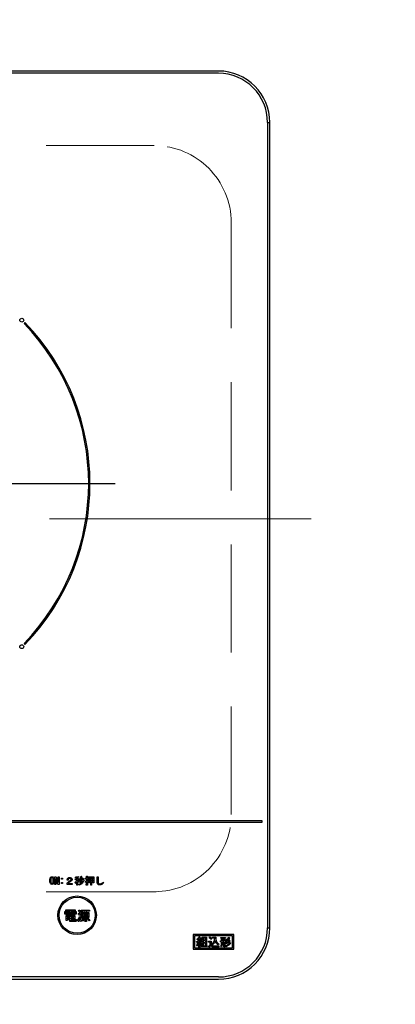
# Model space of a CAD drawing. Units: millimetres. Extents: x 210 to 8110, y -63 to 5996.
# Drawn here: x 3048 to 3194, y 4637 to 5020 of the extents above; entities that cross this region are included whole.
import ezdxf

# ---------------------------------------------------------------- set-up
doc = ezdxf.new("R2010")
doc.units = ezdxf.units.MM
doc.header["$LTSCALE"] = 5
doc.linetypes.add('DASHDOT', pattern=[50.5, 30, -9, 2.5, -9])
doc.linetypes.add('HIDDEN', pattern=[12.6, 8.4, -4.2])
doc.layers.add('レイヤ_3', color=214, linetype='Continuous', lineweight=9)
doc.layers.add('レイヤ_6', color=14, linetype='Continuous', lineweight=9)
doc.styles.get("Standard").update_dxf_attribs({"font": 'txt', "bigfont": 'bigfont'})
doc.styles.add('ＭＳ ゴシック', font='txt')
doc.dimstyles.get("Standard").update_dxf_attribs({"dimtxt": 0.18, "dimasz": 0.18, "dimexe": 0.18, "dimexo": 0.0625, "dimgap": 0.09, "dimtad": 0, "dimtih": 1, "dimtoh": 1, "dimdec": 4, "dimzin": 0, "dimdsep": 46, "dimtxsty": 'Standard', "dimcen": 0.09, "dimadec": 0, "dimazin": 0, "dimtfac": 1, "dimtdec": 4, "dimtofl": 0, "dimtmove": 0, "dimatfit": 3, "dimfxl": 1, "dimtolj": 1, "dimtzin": 0, "dimarcsym": 0})

# ---------------------------------------------------------------- blocks, each defined once
blk = doc.blocks.new('*G109')
at = {"layer": 'レイヤ_6', "color": 14, "linetype": 'HIDDEN', "lineweight": 9}
for p, q in [((3100.58, 4970.95), (2870.58, 4970.95)), ((2840.58, 4940.95), (2840.58, 4710.95)), ((3130.58, 4710.95), (3130.58, 4940.95)), ((3100.58, 4680.95), (2870.58, 4680.95))]:
    blk.add_line(p, q, dxfattribs=at)
for centre, start, end in [((2870.58, 4940.95), 90, 180), ((3100.58, 4940.95), 0, 90), ((2870.58, 4710.95), 180, 270), ((3100.58, 4710.95), 270, 0)]:
    blk.add_arc(centre, 30, start, end, dxfattribs=at)
blk = doc.blocks.new('_DOT')
at = {"color": 0}
blk.add_line((-0.5, 0), (-1, 0), dxfattribs=at)
at = {"color": 0, "const_width": 0.5}
blk.add_lwpolyline([(-0.25, 0, 1), (0.25, 0, 1)], format="xyb", close=True, dxfattribs=at)
blk = doc.blocks.new('Dim70')
at = {"layer": 'レイヤ_3', "color": 214, "linetype": 'Continuous', "lineweight": 9}
for p, q in [((3464.58, 4660.95), (3464.58, 4430.43)), ((3145.58, 4556.93), (3145.58, 4430.43)), ((3145.58, 4450.43), (3464.58, 4450.43))]:
    blk.add_line(p, q, dxfattribs=at)
at = {"layer": 'レイヤ_3', "color": 214, "linetype": 'Continuous', "lineweight": 9, "xscale": 12, "yscale": 12, "zscale": 12}
for p, rotation in [((3145.58, 4450.43), 179.9999999999998), ((3464.58, 4450.43), 359.9999999999997)]:
    blk.add_blockref('_DOT', p, dxfattribs=dict(at, rotation=rotation))
at = {"layer": 'レイヤ_3', "color": 214, "linetype": 'Continuous', "lineweight": 9, "insert": (3305.08, 4450.43), "char_height": 70, "width": 883.3333, "attachment_point": 8, "style": 'ＭＳ ゴシック'}
blk.add_mtext('319', dxfattribs=at)
blk = doc.blocks.new('*G117')
at = {"layer": 'レイヤ_3', "color": 214, "linetype": 'DASHDOT', "lineweight": 30}
for p, q in [((2985.58, 4844.63), (2985.58, 5019.9)), ((2985.58, 4839.63), (2985.58, 4842.13)), ((2980.58, 4839.63), (2882.37, 4839.63)), ((2985.58, 4839.63), (2983.08, 4839.63)), ((2985.58, 4839.63), (2985.58, 4837.13)), ((2985.58, 4839.63), (2988.08, 4839.63)), ((2990.58, 4839.63), (3085.35, 4839.63)), ((2985.58, 4834.63), (2985.58, 4632.34))]:
    blk.add_line(p, q, dxfattribs=at)
blk = doc.blocks.new('*G116')
at = {"layer": 'レイヤ_3', "color": 214, "linetype": 'Continuous', "lineweight": 30}
for p, q in [((3125.58, 4999.93), (2845.58, 4999.93)), ((3125.58, 4999.05), (2845.58, 4999.05)), ((3144.71, 4979.93), (3145.58, 4979.93)), ((3144.71, 4979.93), (3144.71, 4666.93)), ((3145.58, 4666.93), (3145.58, 4979.93)), ((3050.27, 4902.2), (3049.92, 4901.85)), ((3049.92, 4777.41), (3050.27, 4777.06)), ((3142.58, 4708.43), (2828.58, 4708.43)), ((2828.58, 4707.93), (3142.58, 4707.93)), ((3142.58, 4707.93), (3142.58, 4708.43)), ((3061.95, 4683.81), (3061.95, 4686.78)), ((3061.95, 4686.78), (3062.39, 4686.78)), ((3062.31, 4686.04), (3062.31, 4683.81)), ((3062.33, 4686.04), (3062.31, 4686.04)), ((3063.12, 4683.81), (3062.33, 4686.04)), ((3062.39, 4686.78), (3063.18, 4684.56)), ((3063.18, 4684.56), (3063.19, 4684.56)), ((3063.19, 4686.78), (3063.55, 4686.78)), ((3063.19, 4684.56), (3063.19, 4686.78)), ((3063.55, 4686.78), (3063.55, 4683.81)), ((3064.51, 4686.23), (3064.88, 4686.23)), ((3064.51, 4685.87), (3064.51, 4686.23)), ((3064.88, 4685.87), (3064.51, 4685.87)), ((3064.51, 4684.53), (3064.88, 4684.53)), ((3064.51, 4684.16), (3064.51, 4684.53)), ((3064.88, 4686.23), (3064.88, 4685.87)), ((3064.88, 4684.53), (3064.88, 4684.16)), ((3067.12, 4685.49), (3066.71, 4685.49)), ((3069.86, 4685.93), (3070.41, 4685.93)), ((3069.86, 4685.64), (3069.86, 4685.93)), ((3070.39, 4685.64), (3069.86, 4685.64)), ((3069.97, 4686.39), (3069.91, 4686.65)), ((3070.41, 4686.43), (3069.97, 4686.39)), ((3070.41, 4685.93), (3070.41, 4686.43)), ((3070.41, 4683.43), (3070.41, 4684.82)), ((3070.73, 4686.49), (3070.73, 4685.93)), ((3070.73, 4685.93), (3071.22, 4685.93)), ((3070.73, 4685.64), (3070.73, 4685.24)), ((3071.22, 4685.64), (3070.73, 4685.64)), ((3070.73, 4684.88), (3070.73, 4683.43)), ((3071.28, 4684.86), (3071.1, 4684.56)), ((3071.4, 4684.95), (3071.13, 4685.15)), ((3071.14, 4686.86), (3071.24, 4686.6)), ((3071.22, 4685.93), (3071.22, 4685.64)), ((3071.5, 4686.22), (3071.82, 4686.13)), ((3071.77, 4684.71), (3071.94, 4684.71)), ((3071.85, 4684.42), (3071.77, 4684.71)), ((3071.98, 4686.86), (3072.29, 4686.86)), ((3071.98, 4684.77), (3071.98, 4686.86)), ((3072.3, 4686.77), (3072.3, 4684.66)), ((3072.52, 4686.13), (3072.76, 4686.28)), ((3072.73, 4685), (3073.01, 4684.83)), ((3073.31, 4685.29), (3073.02, 4685.11)), ((3073.83, 4684.6), (3073.74, 4684.94)), ((3073.77, 4686.26), (3074.28, 4686.26)), ((3073.77, 4685.98), (3073.77, 4686.26)), ((3074.28, 4685.98), (3073.77, 4685.98)), ((3074.28, 4686.95), (3074.59, 4686.95)), ((3074.28, 4686.26), (3074.28, 4686.95)), ((3074.28, 4685.09), (3074.28, 4685.98)), ((3074.28, 4683.81), (3074.28, 4684.77)), ((3074.61, 4686.86), (3074.61, 4686.26)), ((3074.61, 4686.26), (3075, 4686.26)), ((3074.61, 4685.98), (3074.61, 4685.18)), ((3075, 4685.98), (3074.61, 4685.98)), ((3074.61, 4684.88), (3074.61, 4683.7)), ((3074.97, 4685.3), (3075.03, 4685.03)), ((3075, 4686.26), (3075, 4685.98)), ((3075.11, 4686.74), (3077.06, 4686.74)), ((3075.11, 4684.36), (3075.11, 4686.74)), ((3075.43, 4686.45), (3075.43, 4685.82)), ((3075.91, 4686.45), (3075.43, 4686.45)), ((3075.43, 4685.82), (3075.91, 4685.82)), ((3075.43, 4685.53), (3075.43, 4684.94)), ((3075.91, 4685.53), (3075.43, 4685.53)), ((3075.43, 4684.94), (3075.91, 4684.94)), ((3075.43, 4684.65), (3075.43, 4684.36)), ((3075.91, 4684.65), (3075.43, 4684.65)), ((3075.91, 4685.82), (3075.91, 4686.45)), ((3075.91, 4684.94), (3075.91, 4685.53)), ((3075.91, 4683.47), (3075.91, 4684.65)), ((3076.24, 4686.45), (3076.24, 4685.82)), ((3076.74, 4686.45), (3076.24, 4686.45)), ((3076.24, 4685.82), (3076.74, 4685.82)), ((3076.24, 4685.53), (3076.24, 4684.94)), ((3076.74, 4685.53), (3076.24, 4685.53)), ((3076.24, 4684.94), (3076.74, 4684.94)), ((3076.24, 4684.65), (3076.24, 4683.47)), ((3076.74, 4684.65), (3076.24, 4684.65)), ((3076.74, 4685.82), (3076.74, 4686.45)), ((3076.74, 4684.94), (3076.74, 4685.53)), ((3076.74, 4684.45), (3076.74, 4684.65)), ((3077.06, 4686.74), (3077.06, 4684.45)), ((3078.43, 4686.68), (3078.76, 4686.68)), ((3078.43, 4684.63), (3078.43, 4686.68)), ((3078.79, 4686.55), (3078.79, 4684.63)), ((3080.63, 4684.62), (3080.86, 4684.33)), ((3062.31, 4683.81), (3061.95, 4683.81)), ((3063.55, 4683.81), (3063.12, 4683.81)), ((3064.88, 4684.16), (3064.51, 4684.16)), ((3066.66, 4683.8), (3066.66, 4684.14)), ((3068.7, 4683.8), (3066.66, 4683.8)), ((3067.09, 4684.16), (3068.7, 4684.16)), ((3068.7, 4684.16), (3068.7, 4683.8)), ((3070.02, 4684.14), (3069.79, 4684.4)), ((3070.73, 4683.43), (3070.41, 4683.43)), ((3071.21, 4683.49), (3071.13, 4683.79)), ((3072.06, 4684.42), (3071.85, 4684.42)), ((3074.01, 4683.75), (3074.24, 4683.75)), ((3074.07, 4683.46), (3074.01, 4683.75)), ((3074.36, 4683.46), (3074.07, 4683.46)), ((3075.43, 4684.36), (3075.11, 4684.36)), ((3076.24, 4683.47), (3075.91, 4683.47)), ((3077.06, 4684.45), (3076.74, 4684.45)), ((3065.75, 4673.24), (3067.73, 4673.24)), ((3065.75, 4672.18), (3065.75, 4673.24)), ((3066.13, 4673.55), (3066.13, 4673.89)), ((3066.13, 4673.89), (3069.79, 4673.89)), ((3067.73, 4673.55), (3066.13, 4673.55)), ((3066.19, 4673), (3066.19, 4672.18)), ((3067.73, 4673), (3066.19, 4673)), ((3067.73, 4673.24), (3067.73, 4673.55)), ((3067.73, 4671.83), (3067.73, 4673)), ((3068.16, 4673.55), (3068.16, 4673.24)), ((3069.79, 4673.55), (3068.16, 4673.55)), ((3068.16, 4673.24), (3070.19, 4673.24)), ((3068.16, 4673), (3068.16, 4671.83)), ((3069.76, 4673), (3068.16, 4673)), ((3069.76, 4672.26), (3069.76, 4673)), ((3069.79, 4673.89), (3069.79, 4673.55)), ((3070.19, 4673.24), (3070.19, 4672.26)), ((3071.11, 4673.42), (3071.35, 4673.83)), ((3072.02, 4673.32), (3071.76, 4672.89)), ((3072.16, 4673.76), (3075.4, 4673.76)), ((3072.16, 4671.16), (3072.16, 4673.76)), ((3072.59, 4673.38), (3072.59, 4671.02)), ((3073.73, 4673.38), (3072.59, 4673.38)), ((3073.69, 4672.85), (3073.73, 4673.38)), ((3074.22, 4673.38), (3074.08, 4672.85)), ((3075.4, 4673.38), (3074.22, 4673.38)), ((3075.4, 4673.76), (3075.4, 4673.38)), ((3066.19, 4672.18), (3065.75, 4672.18)), ((3066.29, 4671.71), (3069.64, 4671.71)), ((3066.29, 4669.72), (3066.29, 4671.71)), ((3066.68, 4669.72), (3066.29, 4669.72)), ((3066.43, 4672.49), (3066.43, 4672.73)), ((3066.43, 4672.73), (3067.55, 4672.73)), ((3067.55, 4672.49), (3066.43, 4672.49)), ((3066.43, 4672.24), (3067.55, 4672.24)), ((3066.43, 4672), (3066.43, 4672.24)), ((3067.55, 4672), (3066.43, 4672)), ((3066.68, 4671.37), (3066.68, 4671.06)), ((3067.71, 4671.37), (3066.68, 4671.37)), ((3066.68, 4671.06), (3067.71, 4671.06)), ((3066.68, 4670.72), (3066.68, 4670.39)), ((3067.71, 4670.72), (3066.68, 4670.72)), ((3066.68, 4670.39), (3067.71, 4670.39)), ((3066.68, 4670.05), (3066.68, 4669.72)), ((3067.71, 4670.05), (3066.68, 4670.05)), ((3067.55, 4672.73), (3067.55, 4672.49)), ((3067.55, 4672.24), (3067.55, 4672)), ((3067.71, 4671.06), (3067.71, 4671.37)), ((3067.71, 4670.39), (3067.71, 4670.72)), ((3067.71, 4669.68), (3067.71, 4670.05)), ((3068.16, 4671.83), (3067.73, 4671.83)), ((3069.69, 4669.33), (3068.1, 4669.33)), ((3068.14, 4671.37), (3068.14, 4671.06)), ((3069.26, 4671.37), (3068.14, 4671.37)), ((3068.14, 4671.06), (3069.26, 4671.06)), ((3068.14, 4670.72), (3068.14, 4670.39)), ((3069.26, 4670.72), (3068.14, 4670.72)), ((3068.14, 4670.39), (3069.26, 4670.39)), ((3068.14, 4670.05), (3068.14, 4669.88)), ((3069.64, 4670.05), (3068.14, 4670.05)), ((3068.28, 4669.72), (3069.62, 4669.72)), ((3068.38, 4672.73), (3069.56, 4672.73)), ((3068.38, 4672.49), (3068.38, 4672.73)), ((3069.56, 4672.49), (3068.38, 4672.49)), ((3068.38, 4672), (3068.38, 4672.24)), ((3068.38, 4672.24), (3069.56, 4672.24)), ((3069.56, 4672), (3068.38, 4672)), ((3069.26, 4671.06), (3069.26, 4671.37)), ((3069.26, 4670.39), (3069.26, 4670.72)), ((3069.56, 4672.73), (3069.56, 4672.49)), ((3069.56, 4672.24), (3069.56, 4672)), ((3069.64, 4671.71), (3069.64, 4670.05)), ((3070.19, 4672.26), (3069.76, 4672.26)), ((3069.91, 4670.16), (3070.36, 4670.08)), ((3071.17, 4669.41), (3070.78, 4669.78)), ((3070.93, 4672.26), (3071.19, 4672.67)), ((3071.54, 4671.26), (3071.88, 4670.98)), ((3071.92, 4672.14), (3071.62, 4671.71)), ((3072.02, 4669.33), (3071.7, 4669.7)), ((3072.96, 4669.51), (3072.61, 4669.8)), ((3072.94, 4672.85), (3073.69, 4672.85)), ((3072.94, 4670.92), (3072.94, 4672.85)), ((3073.85, 4670.92), (3072.94, 4670.92)), ((3073.14, 4670.75), (3073.55, 4670.55)), ((3073.33, 4672.46), (3073.33, 4672.06)), ((3074.71, 4672.46), (3073.33, 4672.46)), ((3073.33, 4672.06), (3074.71, 4672.06)), ((3073.33, 4671.72), (3073.33, 4671.3)), ((3074.71, 4671.72), (3073.33, 4671.72)), ((3073.33, 4671.3), (3074.71, 4671.3)), ((3073.51, 4669.74), (3073.77, 4669.74)), ((3073.59, 4669.35), (3073.51, 4669.74)), ((3073.96, 4669.35), (3073.59, 4669.35)), ((3073.85, 4669.86), (3073.85, 4670.92)), ((3074.08, 4672.85), (3075.1, 4672.85)), ((3074.28, 4670.92), (3074.28, 4669.68)), ((3075.1, 4670.92), (3074.28, 4670.92)), ((3074.47, 4670.57), (3074.83, 4670.79)), ((3074.71, 4672.06), (3074.71, 4672.46)), ((3074.71, 4671.3), (3074.71, 4671.72)), ((3075.1, 4672.85), (3075.1, 4670.92)), ((3075.52, 4669.96), (3075.22, 4669.59)), ((3144.71, 4666.93), (3145.58, 4666.93)), ((3131.58, 4664.33), (3115.78, 4664.33)), ((3115.78, 4664.33), (3115.78, 4658.63)), ((3131.08, 4663.83), (3116.28, 4663.83)), ((3116.28, 4663.83), (3116.28, 4659.13)), ((3117.11, 4661.6), (3117.5, 4661.6)), ((3117.18, 4661.21), (3117.11, 4661.6)), ((3117.2, 4662.44), (3117.39, 4662.69)), ((3117.39, 4662.69), (3117.52, 4662.6)), ((3117.75, 4662.44), (3118.03, 4662.2)), ((3117.93, 4661.62), (3118.64, 4661.65)), ((3118.05, 4663.5), (3118.35, 4663.33)), ((3118.43, 4661.97), (3118.71, 4662.13)), ((3118.64, 4661.65), (3118.43, 4661.97)), ((3118.55, 4662.97), (3118.87, 4662.77)), ((3119.27, 4659.93), (3119.27, 4663.27)), ((3119.27, 4663.27), (3120.88, 4663.27)), ((3119.65, 4662.94), (3119.65, 4662.26)), ((3120.5, 4662.94), (3119.65, 4662.94)), ((3119.65, 4662.26), (3120.5, 4662.26)), ((3119.65, 4661.92), (3119.65, 4661.23)), ((3120.5, 4661.92), (3119.65, 4661.92)), ((3120.5, 4662.26), (3120.5, 4662.94)), ((3120.5, 4661.23), (3120.5, 4661.92)), ((3120.88, 4663.27), (3120.88, 4659.93)), ((3121.77, 4661.72), (3122.8, 4661.72)), ((3121.77, 4661.3), (3121.77, 4661.72)), ((3122, 4663.06), (3122.3, 4663.36)), ((3123, 4662.7), (3122.68, 4662.38)), ((3122.8, 4661.72), (3122.8, 4660.23)), ((3123.34, 4663.27), (3124.51, 4663.27)), ((3123.34, 4662.85), (3123.34, 4663.27)), ((3124.16, 4662.85), (3123.34, 4662.85)), ((3126.34, 4661.85), (3126.84, 4661.85)), ((3126.34, 4661.51), (3126.34, 4661.85)), ((3126.84, 4661.51), (3126.34, 4661.51)), ((3126.51, 4663.17), (3128.39, 4663.17)), ((3126.51, 4662.83), (3126.51, 4663.17)), ((3126.84, 4662.83), (3126.51, 4662.83)), ((3126.84, 4661.85), (3126.84, 4662.83)), ((3126.84, 4661.21), (3126.84, 4661.51)), ((3127.67, 4662.83), (3127.22, 4662.83)), ((3127.22, 4662.83), (3127.22, 4661.85)), ((3127.22, 4661.85), (3127.67, 4661.85)), ((3127.22, 4661.51), (3127.22, 4661.21)), ((3127.67, 4661.51), (3127.22, 4661.51)), ((3127.67, 4661.85), (3127.67, 4662.83)), ((3127.67, 4659.5), (3127.67, 4661.51)), ((3128.05, 4662.83), (3128.05, 4661.85)), ((3128.39, 4662.83), (3128.05, 4662.83)), ((3128.05, 4661.85), (3128.57, 4661.85)), ((3128.05, 4661.51), (3128.05, 4659.5)), ((3128.57, 4661.51), (3128.05, 4661.51)), ((3128.39, 4663.17), (3128.39, 4662.83)), ((3128.71, 4661.87), (3128.48, 4662.22)), ((3128.57, 4661.85), (3128.57, 4661.51)), ((3129.64, 4663.22), (3129.99, 4662.95)), ((3129.78, 4662.19), (3130.14, 4661.9)), ((3131.08, 4659.13), (3131.08, 4663.83)), ((3131.58, 4658.63), (3131.58, 4664.33)), ((3115.78, 4658.63), (3131.58, 4658.63)), ((3116.28, 4659.13), (3131.08, 4659.13)), ((3117.46, 4659.78), (3117.16, 4659.96)), ((3117.92, 4661.31), (3117.27, 4661.26)), ((3117.45, 4660.98), (3117.78, 4660.92)), ((3117.92, 4659.43), (3117.92, 4661.31)), ((3118.3, 4659.43), (3117.92, 4659.43)), ((3118.76, 4661.39), (3118.3, 4661.35)), ((3118.3, 4661.35), (3118.3, 4659.43)), ((3118.48, 4660.94), (3118.8, 4661.03)), ((3119.08, 4660.18), (3118.73, 4660.07)), ((3118.85, 4661.21), (3118.76, 4661.39)), ((3119.19, 4661.37), (3118.85, 4661.21)), ((3118.87, 4659.93), (3119.27, 4659.93)), ((3118.87, 4659.59), (3118.87, 4659.93)), ((3121.22, 4659.59), (3118.87, 4659.59)), ((3119.65, 4661.23), (3120.5, 4661.23)), ((3119.65, 4660.89), (3119.65, 4659.93)), ((3120.5, 4660.89), (3119.65, 4660.89)), ((3119.65, 4659.93), (3120.5, 4659.93)), ((3120.5, 4659.93), (3120.5, 4660.89)), ((3120.88, 4659.93), (3121.22, 4659.93)), ((3121.22, 4659.93), (3121.22, 4659.59)), ((3121.95, 4659.46), (3121.74, 4659.86)), ((3122.42, 4661.3), (3121.77, 4661.3)), ((3122.42, 4660.23), (3122.42, 4661.3)), ((3123.19, 4660.19), (3122.95, 4660.6)), ((3123.68, 4659.96), (3125.79, 4659.96)), ((3125.72, 4659.54), (3123.68, 4659.54)), ((3125.7, 4660.66), (3125.42, 4660.26)), ((3125.79, 4659.96), (3125.72, 4659.54)), ((3126.75, 4659.5), (3126.42, 4659.77)), ((3128.05, 4659.5), (3127.67, 4659.5)), ((3128.57, 4659.55), (3128.36, 4659.94)), ((3128.71, 4660.73), (3128.46, 4661.12)), ((3129.99, 4661.23), (3130.35, 4660.94)), ((3125.58, 4647.8), (2845.58, 4647.8)), ((2845.58, 4646.93), (3125.58, 4646.93))]:
    blk.add_line(p, q, dxfattribs=at)
at = {"layer": 'レイヤ_3', "color": 214, "linetype": 'DASHDOT', "lineweight": 9}
blk.add_line((2807.29, 4825.93), (3161.62, 4825.93), dxfattribs=at)
at = {"layer": 'レイヤ_3', "color": 214, "linetype": 'Continuous', "lineweight": 30}
for centre, radius in [((3049.04, 4903.09), 0.75), ((3049.04, 4776.17), 0.75), ((3070.58, 4671.78), 7.5), ((3070.58, 4671.78), 7)]:
    blk.add_circle(centre, radius, dxfattribs=at)
for centre, radius, start, end in [((3125.58, 4979.93), 20, 0, 90), ((3125.58, 4979.93), 19.13, 0, 90), ((2985.58, 4839.63), 89.5, 315.9603, 44.0397), ((2985.58, 4839.63), 90, 315.955, 44.045), ((3125.58, 4666.93), 19.13, 270, 0), ((3125.58, 4666.93), 20, 270, 0)]:
    blk.add_arc(centre, radius, start, end, dxfattribs=at)
for points, knots in [([(3059.96, 4685.3), (3059.97, 4685.56), (3059.99, 4685.91), (3060.12, 4686.35), (3060.24, 4686.51), (3060.3, 4686.58)], [0, 0, 0, 0, 0.560268, 0.780511, 1, 1, 1, 1]), ([(3060.3, 4684.01), (3060.22, 4684.11), (3060.08, 4684.32), (3059.98, 4684.78), (3059.97, 4685.1), (3059.96, 4685.3)], [0, 0, 0, 0, 0.2788238, 0.559185, 1, 1, 1, 1]), ([(3060.3, 4686.58), (3060.39, 4686.65), (3060.54, 4686.77), (3060.73, 4686.78), (3060.82, 4686.78)], [0, 0, 0, 0, 0.558531, 1, 1, 1, 1]), ([(3060.51, 4686.36), (3060.46, 4686.27), (3060.36, 4686.09), (3060.32, 4685.72), (3060.32, 4685.46), (3060.31, 4685.3)], [0, 0, 0, 0, 0.277881, 0.558632, 1, 1, 1, 1]), ([(3060.31, 4685.3), (3060.32, 4685.1), (3060.33, 4684.81), (3060.39, 4684.44), (3060.47, 4684.3), (3060.51, 4684.24)], [0, 0, 0, 0, 0.561028, 0.78142, 1, 1, 1, 1]), ([(3060.82, 4686.49), (3060.75, 4686.48), (3060.64, 4686.47), (3060.55, 4686.39), (3060.51, 4686.36)], [0, 0, 0, 0, 0.558398, 1, 1, 1, 1]), ([(3060.82, 4686.78), (3060.92, 4686.77), (3061.11, 4686.76), (3061.26, 4686.64), (3061.32, 4686.58)], [0, 0, 0, 0, 0.559588, 1, 1, 1, 1]), ([(3061.11, 4686.36), (3061.06, 4686.4), (3060.98, 4686.47), (3060.87, 4686.49), (3060.82, 4686.49)], [0, 0, 0, 0, 0.560416, 1, 1, 1, 1]), ([(3061.31, 4685.3), (3061.3, 4685.51), (3061.29, 4685.79), (3061.23, 4686.15), (3061.15, 4686.29), (3061.11, 4686.36)], [0, 0, 0, 0, 0.561041, 0.781429, 1, 1, 1, 1]), ([(3061.11, 4684.24), (3061.16, 4684.33), (3061.26, 4684.51), (3061.29, 4684.88), (3061.3, 4685.14), (3061.31, 4685.3)], [0, 0, 0, 0, 0.277864, 0.558627, 1, 1, 1, 1]), ([(3061.32, 4686.58), (3061.39, 4686.48), (3061.54, 4686.27), (3061.64, 4685.83), (3061.65, 4685.5), (3061.66, 4685.3)], [0, 0, 0, 0, 0.278851, 0.559183, 1, 1, 1, 1]), ([(3061.66, 4685.3), (3061.65, 4685.05), (3061.63, 4684.69), (3061.5, 4684.25), (3061.38, 4684.09), (3061.32, 4684.01)], [0, 0, 0, 0, 0.560291, 0.780522, 1, 1, 1, 1]), ([(3066.66, 4684.14), (3066.71, 4684.23), (3066.8, 4684.39), (3066.93, 4684.51), (3066.98, 4684.57)], [0, 0, 0, 0, 0.559507, 1, 1, 1, 1]), ([(3066.71, 4685.49), (3066.72, 4685.63), (3066.75, 4685.89), (3066.91, 4686.1), (3066.98, 4686.19)], [0, 0, 0, 0, 0.560522, 1, 1, 1, 1]), ([(3066.98, 4686.19), (3067.11, 4686.28), (3067.33, 4686.44), (3067.61, 4686.46), (3067.73, 4686.46)], [0, 0, 0, 0, 0.558165, 1, 1, 1, 1]), ([(3066.98, 4684.57), (3067.16, 4684.72), (3067.47, 4684.99), (3067.81, 4685.23), (3067.96, 4685.33)], [0, 0, 0, 0, 0.55983, 1, 1, 1, 1]), ([(3067.51, 4684.6), (3067.43, 4684.53), (3067.27, 4684.39), (3067.14, 4684.23), (3067.09, 4684.16)], [0, 0, 0, 0, 0.559769, 1, 1, 1, 1]), ([(3067.3, 4685.99), (3067.24, 4685.9), (3067.14, 4685.75), (3067.12, 4685.57), (3067.12, 4685.49)], [0, 0, 0, 0, 0.557858, 1, 1, 1, 1]), ([(3067.74, 4686.13), (3067.65, 4686.12), (3067.49, 4686.12), (3067.36, 4686.03), (3067.3, 4685.99)], [0, 0, 0, 0, 0.561452, 1, 1, 1, 1]), ([(3068.23, 4685.11), (3068.09, 4685.01), (3067.85, 4684.85), (3067.62, 4684.68), (3067.51, 4684.6)], [0, 0, 0, 0, 0.5600109, 1, 1, 1, 1]), ([(3067.73, 4686.46), (3067.87, 4686.46), (3068.13, 4686.44), (3068.34, 4686.29), (3068.43, 4686.22)], [0, 0, 0, 0, 0.560605, 1, 1, 1, 1]), ([(3068.14, 4686.01), (3068.11, 4686.03), (3068.05, 4686.08), (3067.91, 4686.12), (3067.81, 4686.12), (3067.74, 4686.13)], [0, 0, 0, 0, 0.27945, 0.55965, 1, 1, 1, 1]), ([(3067.96, 4685.33), (3068.03, 4685.39), (3068.14, 4685.48), (3068.23, 4685.63), (3068.24, 4685.71), (3068.25, 4685.75)], [0, 0, 0, 0, 0.559668, 0.78001, 1, 1, 1, 1]), ([(3068.25, 4685.75), (3068.24, 4685.8), (3068.23, 4685.9), (3068.17, 4685.97), (3068.14, 4686.01)], [0, 0, 0, 0, 0.559331, 1, 1, 1, 1]), ([(3068.63, 4685.76), (3068.62, 4685.69), (3068.61, 4685.54), (3068.48, 4685.29), (3068.33, 4685.18), (3068.23, 4685.11)], [0, 0, 0, 0, 0.280137, 0.560277, 1, 1, 1, 1]), ([(3068.43, 4686.22), (3068.49, 4686.14), (3068.6, 4686.01), (3068.62, 4685.84), (3068.63, 4685.76)], [0, 0, 0, 0, 0.559597, 1, 1, 1, 1]), ([(3069.79, 4684.4), (3069.93, 4684.62), (3070.2, 4685), (3070.33, 4685.44), (3070.39, 4685.64)], [0, 0, 0, 0, 0.559644, 1, 1, 1, 1]), ([(3069.91, 4686.65), (3070.14, 4686.67), (3070.56, 4686.7), (3070.97, 4686.81), (3071.14, 4686.86)], [0, 0, 0, 0, 0.559899, 1, 1, 1, 1]), ([(3070.41, 4684.82), (3070.35, 4684.68), (3070.24, 4684.44), (3070.08, 4684.24), (3070.02, 4684.14)], [0, 0, 0, 0, 0.5598333, 1, 1, 1, 1]), ([(3071.13, 4686.57), (3071.06, 4686.55), (3070.92, 4686.52), (3070.79, 4686.5), (3070.73, 4686.49)], [0, 0, 0, 0, 0.559982, 1, 1, 1, 1]), ([(3070.73, 4685.24), (3070.85, 4685.19), (3071.05, 4685.09), (3071.21, 4684.93), (3071.28, 4684.86)], [0, 0, 0, 0, 0.559804, 1, 1, 1, 1]), ([(3071.1, 4684.56), (3071.04, 4684.62), (3070.92, 4684.74), (3070.79, 4684.83), (3070.73, 4684.88)], [0, 0, 0, 0, 0.560036, 1, 1, 1, 1]), ([(3071.24, 4686.6), (3071.24, 4686.59), (3071.24, 4686.58), (3071.24, 4686.56), (3071.24, 4686.55), (3071.23, 4686.55), (3071.21, 4686.54), (3071.18, 4686.55), (3071.15, 4686.56), (3071.13, 4686.57)], [0, 0, 0, 0, 0.125123, 0.25036, 0.297422, 0.343544, 0.438542, 0.625328, 1, 1, 1, 1]), ([(3071.13, 4685.15), (3071.22, 4685.34), (3071.37, 4685.69), (3071.46, 4686.06), (3071.5, 4686.22)], [0, 0, 0, 0, 0.559738, 1, 1, 1, 1]), ([(3071.13, 4683.79), (3071.52, 4683.91), (3072.21, 4684.11), (3072.57, 4684.73), (3072.73, 4685)], [0, 0, 0, 0, 0.559489, 1, 1, 1, 1]), ([(3072.96, 4684.75), (3072.86, 4684.57), (3072.65, 4684.21), (3072.06, 4683.71), (3071.53, 4683.57), (3071.21, 4683.49)], [0, 0, 0, 0, 0.280509, 0.560775, 1, 1, 1, 1]), ([(3071.77, 4686.05), (3071.73, 4685.84), (3071.65, 4685.46), (3071.48, 4685.11), (3071.4, 4684.95)], [0, 0, 0, 0, 0.560093, 1, 1, 1, 1]), ([(3071.82, 4686.13), (3071.82, 4686.12), (3071.83, 4686.11), (3071.84, 4686.09), (3071.84, 4686.09), (3071.84, 4686.08), (3071.82, 4686.07), (3071.8, 4686.06), (3071.78, 4686.05), (3071.77, 4686.05)], [0, 0, 0, 0, 0.249471, 0.312319, 0.375119, 0.437948, 0.500367, 0.749839, 1, 1, 1, 1]), ([(3071.94, 4684.71), (3071.94, 4684.71), (3071.96, 4684.71), (3071.97, 4684.72), (3071.98, 4684.74), (3071.98, 4684.76), (3071.98, 4684.77)], [0, 0, 0, 0, 0.249214, 0.375353, 0.501214, 1, 1, 1, 1]), ([(3072.3, 4684.66), (3072.3, 4684.63), (3072.3, 4684.55), (3072.24, 4684.46), (3072.15, 4684.42), (3072.09, 4684.42), (3072.06, 4684.42)], [0, 0, 0, 0, 0.280681, 0.558931, 0.779036, 1, 1, 1, 1]), ([(3072.29, 4686.86), (3072.3, 4686.86), (3072.32, 4686.85), (3072.34, 4686.85), (3072.35, 4686.84), (3072.36, 4686.82), (3072.35, 4686.81), (3072.34, 4686.8), (3072.33, 4686.79), (3072.31, 4686.77), (3072.3, 4686.77)], [0, 0, 0, 0, 0.249506, 0.374574, 0.43753, 0.499652, 0.578496, 0.656934, 0.780218, 1, 1, 1, 1]), ([(3073.02, 4685.11), (3072.94, 4685.3), (3072.8, 4685.66), (3072.6, 4685.98), (3072.52, 4686.13)], [0, 0, 0, 0, 0.5600424, 1, 1, 1, 1]), ([(3072.76, 4686.28), (3072.89, 4686.11), (3073.11, 4685.8), (3073.25, 4685.44), (3073.31, 4685.29)], [0, 0, 0, 0, 0.559984, 1, 1, 1, 1]), ([(3073.01, 4684.83), (3073.01, 4684.82), (3073.03, 4684.81), (3073.04, 4684.8), (3073.03, 4684.79), (3073.03, 4684.78), (3073.02, 4684.77), (3073.01, 4684.77), (3072.99, 4684.76), (3072.97, 4684.76), (3072.96, 4684.75)], [0, 0, 0, 0, 0.249502, 0.343424, 0.390427, 0.437675, 0.525836, 0.614055, 0.752743, 1, 1, 1, 1]), ([(3073.74, 4684.94), (3073.84, 4684.96), (3074.02, 4685.01), (3074.2, 4685.07), (3074.28, 4685.09)], [0, 0, 0, 0, 0.559985, 1, 1, 1, 1]), ([(3073.94, 4684.65), (3073.93, 4684.63), (3073.91, 4684.6), (3073.89, 4684.58), (3073.87, 4684.57), (3073.86, 4684.56), (3073.85, 4684.57), (3073.84, 4684.58), (3073.83, 4684.6), (3073.83, 4684.6)], [0, 0, 0, 0, 0.374982, 0.562473, 0.656507, 0.703503, 0.750543, 0.874924, 1, 1, 1, 1]), ([(3074.28, 4684.77), (3074.22, 4684.75), (3074.1, 4684.71), (3073.99, 4684.67), (3073.94, 4684.65)], [0, 0, 0, 0, 0.559964, 1, 1, 1, 1]), ([(3074.59, 4686.95), (3074.6, 4686.95), (3074.62, 4686.95), (3074.64, 4686.94), (3074.65, 4686.94), (3074.65, 4686.93), (3074.65, 4686.91), (3074.63, 4686.88), (3074.61, 4686.87), (3074.61, 4686.86)], [0, 0, 0, 0, 0.250242, 0.312895, 0.375772, 0.438586, 0.50094, 0.779713, 1, 1, 1, 1]), ([(3074.61, 4685.18), (3074.68, 4685.2), (3074.8, 4685.24), (3074.92, 4685.28), (3074.97, 4685.3)], [0, 0, 0, 0, 0.5599933, 1, 1, 1, 1]), ([(3075.03, 4685.03), (3074.95, 4685), (3074.81, 4684.95), (3074.67, 4684.9), (3074.61, 4684.88)], [0, 0, 0, 0, 0.5599957, 1, 1, 1, 1]), ([(3078.63, 4683.87), (3078.59, 4683.93), (3078.5, 4684.05), (3078.44, 4684.32), (3078.43, 4684.51), (3078.43, 4684.63)], [0, 0, 0, 0, 0.278999, 0.55928, 1, 1, 1, 1]), ([(3078.76, 4686.68), (3078.77, 4686.67), (3078.79, 4686.67), (3078.82, 4686.65), (3078.84, 4686.63), (3078.83, 4686.61), (3078.82, 4686.58), (3078.8, 4686.56), (3078.79, 4686.55)], [0, 0, 0, 0, 0.2501987, 0.3757124, 0.4999007, 0.624382, 0.7495883, 1, 1, 1, 1]), ([(3078.79, 4684.63), (3078.79, 4684.53), (3078.79, 4684.34), (3078.88, 4684.18), (3078.92, 4684.11)], [0, 0, 0, 0, 0.5622792, 1, 1, 1, 1]), ([(3079.43, 4683.95), (3079.56, 4683.96), (3079.82, 4683.99), (3080.24, 4684.23), (3080.49, 4684.47), (3080.63, 4684.62)], [0, 0, 0, 0, 0.279481, 0.559616, 1, 1, 1, 1]), ([(3060.82, 4683.81), (3060.71, 4683.82), (3060.52, 4683.83), (3060.37, 4683.95), (3060.3, 4684.01)], [0, 0, 0, 0, 0.559882, 1, 1, 1, 1]), ([(3060.51, 4684.24), (3060.56, 4684.19), (3060.65, 4684.12), (3060.77, 4684.1), (3060.82, 4684.1)], [0, 0, 0, 0, 0.560004, 1, 1, 1, 1]), ([(3060.82, 4684.1), (3060.88, 4684.11), (3060.99, 4684.13), (3061.07, 4684.2), (3061.11, 4684.24)], [0, 0, 0, 0, 0.5582965, 1, 1, 1, 1]), ([(3061.32, 4684.01), (3061.24, 4683.94), (3061.09, 4683.83), (3060.9, 4683.81), (3060.82, 4683.81)], [0, 0, 0, 0, 0.558692, 1, 1, 1, 1]), ([(3074.24, 4683.75), (3074.25, 4683.75), (3074.26, 4683.75), (3074.27, 4683.76), (3074.28, 4683.78), (3074.28, 4683.79), (3074.28, 4683.81)], [0, 0, 0, 0, 0.249214, 0.375353, 0.501214, 1, 1, 1, 1]), ([(3074.61, 4683.7), (3074.61, 4683.66), (3074.6, 4683.59), (3074.54, 4683.5), (3074.45, 4683.46), (3074.39, 4683.46), (3074.36, 4683.46)], [0, 0, 0, 0, 0.280681, 0.558931, 0.779036, 1, 1, 1, 1]), ([(3079.44, 4683.61), (3079.28, 4683.62), (3078.98, 4683.62), (3078.74, 4683.79), (3078.63, 4683.87)], [0, 0, 0, 0, 0.561265, 1, 1, 1, 1]), ([(3078.92, 4684.11), (3079.01, 4684.06), (3079.16, 4683.95), (3079.35, 4683.95), (3079.43, 4683.95)], [0, 0, 0, 0, 0.557454, 1, 1, 1, 1]), ([(3080.86, 4684.33), (3080.64, 4684.11), (3080.24, 4683.72), (3079.68, 4683.64), (3079.44, 4683.61)], [0, 0, 0, 0, 0.560519, 1, 1, 1, 1]), ([(3071.76, 4672.89), (3071.65, 4673), (3071.45, 4673.2), (3071.21, 4673.35), (3071.11, 4673.42)], [0, 0, 0, 0, 0.559962, 1, 1, 1, 1]), ([(3071.35, 4673.83), (3071.49, 4673.75), (3071.75, 4673.62), (3071.94, 4673.41), (3072.02, 4673.32)], [0, 0, 0, 0, 0.559802, 1, 1, 1, 1]), ([(3068.1, 4669.33), (3068.04, 4669.33), (3067.93, 4669.34), (3067.79, 4669.41), (3067.71, 4669.54), (3067.71, 4669.63), (3067.71, 4669.68)], [0, 0, 0, 0, 0.280875, 0.55958, 0.779379, 1, 1, 1, 1]), ([(3068.14, 4669.88), (3068.14, 4669.86), (3068.14, 4669.81), (3068.17, 4669.75), (3068.23, 4669.72), (3068.26, 4669.72), (3068.28, 4669.72)], [0, 0, 0, 0, 0.280881, 0.559839, 0.779622, 1, 1, 1, 1]), ([(3069.62, 4669.72), (3069.65, 4669.72), (3069.7, 4669.72), (3069.79, 4669.77), (3069.89, 4669.92), (3069.9, 4670.06), (3069.91, 4670.16)], [0, 0, 0, 0, 0.125463, 0.251011, 0.499915, 1, 1, 1, 1]), ([(3070.36, 4670.08), (3070.35, 4669.98), (3070.33, 4669.76), (3070.19, 4669.49), (3069.94, 4669.35), (3069.77, 4669.34), (3069.69, 4669.33)], [0, 0, 0, 0, 0.281043, 0.559772, 0.779312, 1, 1, 1, 1]), ([(3070.78, 4669.78), (3070.94, 4670.04), (3071.23, 4670.52), (3071.44, 4671.04), (3071.54, 4671.26)], [0, 0, 0, 0, 0.559906, 1, 1, 1, 1]), ([(3071.62, 4671.71), (3071.5, 4671.83), (3071.3, 4672.04), (3071.04, 4672.19), (3070.93, 4672.26)], [0, 0, 0, 0, 0.559899, 1, 1, 1, 1]), ([(3071.25, 4669.53), (3071.25, 4669.51), (3071.26, 4669.46), (3071.25, 4669.42), (3071.24, 4669.4), (3071.24, 4669.39), (3071.23, 4669.38), (3071.21, 4669.38), (3071.19, 4669.39), (3071.18, 4669.41), (3071.17, 4669.41)], [0, 0, 0, 0, 0.374676, 0.562257, 0.609253, 0.656444, 0.703514, 0.750535, 0.875061, 1, 1, 1, 1]), ([(3071.19, 4672.67), (3071.34, 4672.59), (3071.61, 4672.44), (3071.83, 4672.23), (3071.92, 4672.14)], [0, 0, 0, 0, 0.559892, 1, 1, 1, 1]), ([(3071.88, 4670.98), (3071.78, 4670.7), (3071.61, 4670.2), (3071.36, 4669.74), (3071.25, 4669.53)], [0, 0, 0, 0, 0.559941, 1, 1, 1, 1]), ([(3071.7, 4669.7), (3071.85, 4669.95), (3072.12, 4670.4), (3072.15, 4670.93), (3072.16, 4671.16)], [0, 0, 0, 0, 0.559073, 1, 1, 1, 1]), ([(3072.59, 4671.02), (3072.57, 4670.68), (3072.51, 4670.06), (3072.17, 4669.55), (3072.02, 4669.33)], [0, 0, 0, 0, 0.559518, 1, 1, 1, 1]), ([(3072.61, 4669.8), (3072.74, 4669.96), (3072.95, 4670.26), (3073.08, 4670.6), (3073.14, 4670.75)], [0, 0, 0, 0, 0.559837, 1, 1, 1, 1]), ([(3073.49, 4670.45), (3073.41, 4670.26), (3073.27, 4669.93), (3073.05, 4669.64), (3072.96, 4669.51)], [0, 0, 0, 0, 0.559719, 1, 1, 1, 1]), ([(3073.55, 4670.55), (3073.56, 4670.54), (3073.57, 4670.53), (3073.58, 4670.51), (3073.58, 4670.5), (3073.58, 4670.48), (3073.56, 4670.47), (3073.53, 4670.46), (3073.5, 4670.45), (3073.49, 4670.45)], [0, 0, 0, 0, 0.249471, 0.312319, 0.375119, 0.437948, 0.500367, 0.749839, 1, 1, 1, 1]), ([(3073.77, 4669.74), (3073.78, 4669.74), (3073.79, 4669.74), (3073.81, 4669.75), (3073.83, 4669.76), (3073.85, 4669.8), (3073.85, 4669.83), (3073.85, 4669.86)], [0, 0, 0, 0, 0.127468, 0.249787, 0.376019, 0.502944, 1, 1, 1, 1]), ([(3074.28, 4669.68), (3074.28, 4669.63), (3074.27, 4669.53), (3074.19, 4669.41), (3074.07, 4669.36), (3074, 4669.35), (3073.96, 4669.35)], [0, 0, 0, 0, 0.280681, 0.558931, 0.779036, 1, 1, 1, 1]), ([(3075.22, 4669.59), (3075.06, 4669.77), (3074.79, 4670.07), (3074.56, 4670.42), (3074.47, 4670.57)], [0, 0, 0, 0, 0.559986, 1, 1, 1, 1]), ([(3074.83, 4670.79), (3074.94, 4670.63), (3075.15, 4670.32), (3075.41, 4670.07), (3075.52, 4669.96)], [0, 0, 0, 0, 0.560287, 1, 1, 1, 1]), ([(3117.82, 4661.94), (3117.71, 4662.03), (3117.5, 4662.21), (3117.29, 4662.37), (3117.2, 4662.44)], [0, 0, 0, 0, 0.559985, 1, 1, 1, 1]), ([(3117.5, 4661.6), (3117.56, 4661.66), (3117.67, 4661.77), (3117.77, 4661.89), (3117.82, 4661.94)], [0, 0, 0, 0, 0.559987, 1, 1, 1, 1]), ([(3117.52, 4662.6), (3117.63, 4662.76), (3117.83, 4663.05), (3117.98, 4663.36), (3118.05, 4663.5)], [0, 0, 0, 0, 0.560205, 1, 1, 1, 1]), ([(3118.32, 4663.24), (3118.22, 4663.08), (3118.04, 4662.81), (3117.84, 4662.55), (3117.75, 4662.44)], [0, 0, 0, 0, 0.559903, 1, 1, 1, 1]), ([(3118.82, 4662.69), (3118.66, 4662.48), (3118.39, 4662.1), (3118.07, 4661.77), (3117.93, 4661.62)], [0, 0, 0, 0, 0.559928, 1, 1, 1, 1]), ([(3118.03, 4662.2), (3118.14, 4662.34), (3118.33, 4662.59), (3118.48, 4662.85), (3118.55, 4662.97)], [0, 0, 0, 0, 0.559926, 1, 1, 1, 1]), ([(3118.35, 4663.33), (3118.37, 4663.32), (3118.38, 4663.31), (3118.4, 4663.29), (3118.4, 4663.27), (3118.4, 4663.27), (3118.39, 4663.26), (3118.38, 4663.25), (3118.35, 4663.24), (3118.33, 4663.24), (3118.32, 4663.24)], [0, 0, 0, 0, 0.249673, 0.374314, 0.437942, 0.468848, 0.499756, 0.656826, 0.780015, 1, 1, 1, 1]), ([(3118.71, 4662.13), (3118.81, 4662), (3119, 4661.76), (3119.13, 4661.49), (3119.19, 4661.37)], [0, 0, 0, 0, 0.559907, 1, 1, 1, 1]), ([(3118.87, 4662.77), (3118.88, 4662.77), (3118.9, 4662.75), (3118.9, 4662.73), (3118.9, 4662.72), (3118.9, 4662.71), (3118.89, 4662.71), (3118.88, 4662.7), (3118.85, 4662.69), (3118.83, 4662.69), (3118.82, 4662.69)], [0, 0, 0, 0, 0.249502, 0.343424, 0.390427, 0.437675, 0.525836, 0.614055, 0.752743, 1, 1, 1, 1]), ([(3122.68, 4662.38), (3122.56, 4662.52), (3122.36, 4662.77), (3122.11, 4662.97), (3122, 4663.06)], [0, 0, 0, 0, 0.559998, 1, 1, 1, 1]), ([(3122.3, 4663.36), (3122.45, 4663.25), (3122.71, 4663.06), (3122.91, 4662.81), (3123, 4662.7)], [0, 0, 0, 0, 0.559585, 1, 1, 1, 1]), ([(3122.95, 4660.6), (3123.34, 4660.94), (3124.03, 4661.54), (3124.12, 4662.45), (3124.16, 4662.85)], [0, 0, 0, 0, 0.559112, 1, 1, 1, 1]), ([(3124.35, 4661.87), (3124.21, 4661.5), (3123.96, 4660.84), (3123.43, 4660.39), (3123.19, 4660.19)], [0, 0, 0, 0, 0.559369, 1, 1, 1, 1]), ([(3125.42, 4660.26), (3125.14, 4660.52), (3124.65, 4660.96), (3124.44, 4661.59), (3124.35, 4661.87)], [0, 0, 0, 0, 0.560211, 1, 1, 1, 1]), ([(3124.51, 4663.27), (3124.54, 4662.7), (3124.58, 4661.9), (3125.16, 4661.05), (3125.52, 4660.79), (3125.7, 4660.66)], [0, 0, 0, 0, 0.5579788, 0.7789282, 1, 1, 1, 1]), ([(3128.46, 4661.12), (3128.76, 4661.26), (3129.29, 4661.5), (3129.63, 4661.98), (3129.78, 4662.19)], [0, 0, 0, 0, 0.561252, 1, 1, 1, 1]), ([(3128.48, 4662.22), (3128.74, 4662.36), (3129.19, 4662.62), (3129.5, 4663.04), (3129.64, 4663.22)], [0, 0, 0, 0, 0.5608547, 1, 1, 1, 1]), ([(3129.9, 4662.88), (3129.71, 4662.65), (3129.37, 4662.25), (3128.91, 4661.98), (3128.71, 4661.87)], [0, 0, 0, 0, 0.558684, 1, 1, 1, 1]), ([(3130.05, 4661.83), (3129.83, 4661.58), (3129.45, 4661.13), (3128.94, 4660.85), (3128.71, 4660.73)], [0, 0, 0, 0, 0.559525, 1, 1, 1, 1]), ([(3129.99, 4662.95), (3130, 4662.95), (3130, 4662.95), (3130.01, 4662.94), (3130.01, 4662.94), (3130.01, 4662.93), (3130, 4662.91), (3129.98, 4662.9), (3129.94, 4662.89), (3129.92, 4662.88), (3129.9, 4662.88)], [0, 0, 0, 0, 0.062799, 0.125699, 0.157194, 0.188403, 0.25133, 0.485079, 0.669697, 1, 1, 1, 1]), ([(3130.14, 4661.9), (3130.14, 4661.9), (3130.14, 4661.9), (3130.15, 4661.89), (3130.15, 4661.89), (3130.15, 4661.88), (3130.14, 4661.86), (3130.12, 4661.85), (3130.09, 4661.84), (3130.06, 4661.83), (3130.05, 4661.83)], [0, 0, 0, 0, 0.062799, 0.125699, 0.157194, 0.188403, 0.25133, 0.485079, 0.669697, 1, 1, 1, 1]), ([(3117.16, 4659.96), (3117.24, 4660.15), (3117.37, 4660.47), (3117.42, 4660.82), (3117.45, 4660.98)], [0, 0, 0, 0, 0.559614, 1, 1, 1, 1]), ([(3117.27, 4661.26), (3117.27, 4661.25), (3117.26, 4661.22), (3117.25, 4661.2), (3117.24, 4661.18), (3117.23, 4661.18), (3117.22, 4661.18), (3117.2, 4661.19), (3117.19, 4661.2), (3117.18, 4661.21)], [0, 0, 0, 0, 0.250161, 0.499633, 0.562052, 0.624881, 0.687681, 0.750529, 1, 1, 1, 1]), ([(3117.77, 4660.82), (3117.73, 4660.62), (3117.66, 4660.26), (3117.52, 4659.93), (3117.46, 4659.78)], [0, 0, 0, 0, 0.55995, 1, 1, 1, 1]), ([(3117.78, 4660.92), (3117.8, 4660.92), (3117.82, 4660.91), (3117.84, 4660.9), (3117.84, 4660.89), (3117.84, 4660.88), (3117.84, 4660.86), (3117.82, 4660.85), (3117.8, 4660.83), (3117.78, 4660.82), (3117.77, 4660.82)], [0, 0, 0, 0, 0.2490767, 0.3434461, 0.3903017, 0.437574, 0.5257606, 0.6140606, 0.7526514, 1, 1, 1, 1]), ([(3118.73, 4660.07), (3118.7, 4660.24), (3118.65, 4660.54), (3118.53, 4660.82), (3118.48, 4660.94)], [0, 0, 0, 0, 0.559143, 1, 1, 1, 1]), ([(3118.8, 4661.03), (3118.87, 4660.88), (3118.99, 4660.6), (3119.06, 4660.31), (3119.08, 4660.18)], [0, 0, 0, 0, 0.560152, 1, 1, 1, 1]), ([(3121.74, 4659.86), (3121.87, 4659.92), (3122.1, 4660.04), (3122.33, 4660.17), (3122.42, 4660.23)], [0, 0, 0, 0, 0.559962, 1, 1, 1, 1]), ([(3122.59, 4660), (3122.48, 4659.89), (3122.27, 4659.7), (3122.05, 4659.54), (3121.95, 4659.46)], [0, 0, 0, 0, 0.560011, 1, 1, 1, 1]), ([(3123.68, 4659.54), (3123.44, 4659.56), (3123.02, 4659.58), (3122.72, 4659.87), (3122.59, 4660)], [0, 0, 0, 0, 0.56048, 1, 1, 1, 1]), ([(3122.8, 4660.23), (3122.87, 4660.17), (3123, 4660.05), (3123.31, 4659.98), (3123.54, 4659.97), (3123.68, 4659.96)], [0, 0, 0, 0, 0.278759, 0.559112, 1, 1, 1, 1]), ([(3126.42, 4659.77), (3126.5, 4659.88), (3126.67, 4660.11), (3126.81, 4660.61), (3126.83, 4660.98), (3126.84, 4661.21)], [0, 0, 0, 0, 0.2794204, 0.5595882, 1, 1, 1, 1]), ([(3127.22, 4661.21), (3127.21, 4660.87), (3127.19, 4660.26), (3126.89, 4659.73), (3126.75, 4659.5)], [0, 0, 0, 0, 0.561068, 1, 1, 1, 1]), ([(3128.36, 4659.94), (3128.72, 4660.11), (3129.38, 4660.4), (3129.81, 4660.97), (3129.99, 4661.23)], [0, 0, 0, 0, 0.560193, 1, 1, 1, 1]), ([(3130.26, 4660.85), (3130, 4660.54), (3129.53, 4659.98), (3128.86, 4659.68), (3128.57, 4659.55)], [0, 0, 0, 0, 0.559153, 1, 1, 1, 1]), ([(3130.35, 4660.94), (3130.36, 4660.94), (3130.37, 4660.93), (3130.38, 4660.92), (3130.38, 4660.92), (3130.38, 4660.91), (3130.37, 4660.9), (3130.36, 4660.89), (3130.35, 4660.88), (3130.31, 4660.87), (3130.28, 4660.86), (3130.26, 4660.85)], [0, 0, 0, 0, 0.1250949, 0.1875304, 0.2190604, 0.2505243, 0.3094515, 0.3686819, 0.4608135, 0.6256206, 1, 1, 1, 1])]:
    blk.add_open_spline(points, degree=3, knots=knots, dxfattribs=at)
blk.add_blockref('*G117', (0, 0))

msp = doc.modelspace()

# ---------------------------------------------------------------- block references
for name in ['*G116', '*G109']:
    msp.add_blockref(name, (0, 0))

# ---------------------------------------------------------------- dimensions: what is measured, and where the dimension line sits
at = {"layer": 'レイヤ_3', "color": 214, "linetype": 'Continuous', "lineweight": 9}
dim = msp.add_linear_dim(base=(3464.58, 4450.428), p1=(3145.58, 4576.928), p2=(3464.58, 4680.946), dimstyle='Standard', override={"dimscale": 1, "dimtxt": 70, "dimasz": 12, "dimexe": 20, "dimexo": 20, "dimgap": 0, "dimtad": 1, "dimtih": 0, "dimtoh": 0, "dimdec": 2, "dimzin": 8, "dimtxsty": 'ＭＳ ゴシック', "dimblk1": 'DOT', "dimblk2": 'DOT', "dimsah": 1, "dimse1": 0, "dimse2": 0, "dimtix": 0, "dimtofl": 1, "dimtmove": 1, "dimatfit": 2, "dimtzin": 8}, dxfattribs=at)
dim.commit()
dim.dimension.update_dxf_attribs({"geometry": 'Dim70', "text_midpoint": (3305.08, 4450.428), "dimtype": 160, "text_rotation": 360})

doc.saveas('drawing.dxf')
